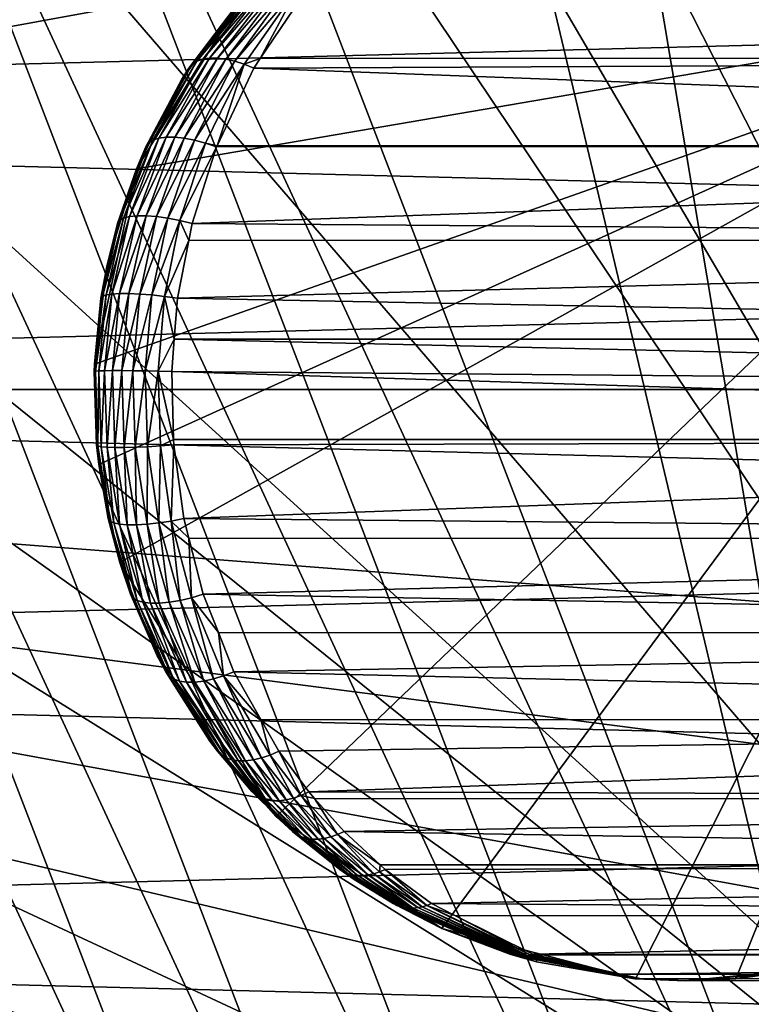
# Model space of a CAD drawing. Extents: x -197 to 245, y -234 to 40.
# Drawn here: x 103 to 111, y -6 to 4 of the extents above; entities that cross this region are included whole.
import ezdxf

# ---------------------------------------------------------------- set-up
doc = ezdxf.new("R2010")
doc.units = 0
for name, color, linetype in [('L15', 7, 'CONTINUOUS'), ('L3', 7, 'CONTINUOUS'), ('L5', 7, 'CONTINUOUS')]:
    doc.layers.add(name, color=color, linetype=linetype)

msp = doc.modelspace()

# ---------------------------------------------------------------- linework, layer by layer
at = {"layer": 'L15', "color": 254}
for points in [[(82.5, 0, 9), (112.1223, 27.41798, 9), (109.2919, 27.49088, 9)], [(109.2919, 27.49088, 9), (106.469, 27.27237, 9), (82.5, 0, 9)], [(82.5, 0, 9), (114.9302, 27.05444, 9), (112.1223, 27.41798, 9)], [(82.5, 0, 9), (106.469, 27.27237, 9), (100.9651, 25.97345, 9)], [(120.36, 25.47391, 9), (114.9302, 27.05444, 9), (82.5, 0, 9)], [(82.5, 0, 9), (122.9244, 24.27367, 9), (120.36, 25.47391, 9)], [(82.5, 0, 9), (125.3517, 22.81612, 9), (122.9244, 24.27367, 9)], [(129.6942, 19.19346, 9), (125.3517, 22.81612, 9), (82.5, 0, 9)], [(82.5, 0, 9), (131.5633, 17.06676, 9), (129.6942, 19.19346, 9)], [(82.5, 0, 9), (133.2038, 14.75915, 9), (131.5633, 17.06676, 9)], [(134.5984, 12.29508, 9), (133.2038, 14.75915, 9), (82.5, 0, 9)], [(134.5984, 12.29508, 9), (82.5, 0, 9), (135.7322, 9.700682, 9)], [(135.7322, 9.700682, 9), (82.5, 0, 9), (137.4635, 1.415666, 9)], [(83.08147, 5.625182), (137.1724, 4.231991), (82.64575, 2.827578)], [(82.64575, 2.827578), (137.1724, 4.231991), (137.4635, 1.415666)], [(82.64575, 2.827578), (137.4635, 1.415666), (82.5, 0)], [(82.5, 0, 9), (137.5, 0, 9), (137.4635, 1.415666, 9)], [(137.4635, 1.415666), (137.5, 0), (82.5, 0)], [(82.64575, -2.827578, 9), (137.4635, -1.415666, 9), (82.5, 0, 9)], [(82.5, 0, 9), (137.4635, -1.415666, 9), (137.5, 0, 9)], [(82.5, 0), (137.5, 0), (137.4635, -1.415666)], [(82.5, 0), (137.4635, -1.415666), (137.1724, -4.231991)], [(125.3517, -22.81612), (122.9244, -24.27367), (82.5, 0)], [(82.5, 0), (122.9244, -24.27367), (120.36, -25.47391)], [(137.1724, -4.231991), (136.5933, -7.003456), (82.5, 0)], [(82.5, 0), (136.5933, -7.003456), (135.7322, -9.700682)], [(82.5, 0), (135.7322, -9.700682), (134.5984, -12.29508)], [(129.6942, -19.19346), (125.3517, -22.81612), (82.5, 0)], [(129.6942, -19.19346), (82.5, 0), (131.5633, -17.06676)], [(131.5633, -17.06676), (82.5, 0), (134.5984, -12.29508)], [(109.2919, -27.49088), (106.469, -27.27237), (82.5, 0)], [(82.5, 0), (106.469, -27.27237), (103.6836, -26.76477)], [(82.5, 0), (103.6836, -26.76477), (100.9651, -25.97345)], [(114.9302, -27.05444), (109.2919, -27.49088), (82.5, 0)], [(114.9302, -27.05444), (82.5, 0), (117.6859, -26.40412)], [(117.6859, -26.40412), (82.5, 0), (120.36, -25.47391)], [(82.64575, -2.827578, 9), (137.1724, -4.231991, 9), (137.4635, -1.415666, 9)], [(83.08147, -5.625182, 9), (137.1724, -4.231991, 9), (82.64575, -2.827578, 9)], [(83.08147, -5.625182, 9), (136.5933, -7.003456, 9), (137.1724, -4.231991, 9)], [(83.80253, -8.363158, 9), (136.5933, -7.003456, 9), (83.08147, -5.625182, 9)]]:
    msp.add_3dface(points, dxfattribs=at)
at = {"layer": 'L3', "color": 254}
for points in [[(110.2035, 14.99862, 9.000001), (118.3527, -12.45923, 9.000001), (108.3941, 14.91379, 9.000001)], [(110.2035, 14.99862, 9.000001), (113.787, 14.51408, 9.000001), (118.3527, -12.45923, 9.000001)], [(108.3941, 14.91379, 9.000001), (118.3527, -12.45923, 9.000001), (106.6082, 14.61149, 9.000001)], [(118.3527, -12.45923, 9.000001), (104.8717, 14.09612, 9.000001), (106.6082, 14.61149, 9.000001)], [(118.3527, -12.45923, 9.000001), (103.21, 13.3752, 9.000001), (104.8717, 14.09612, 9.000001)], [(101.6473, 12.45923, 9.000001), (103.21, 13.3752, 9.000001), (118.3527, -12.45923, 9.000001)], [(98.90833, 10.09826, 9.000001), (101.6473, 12.45923, 9.000001), (118.3527, -12.45923, 9.000001)], [(106.772, 11.81705, 47.9), (112.4315, -12.00627, 47.9), (108.3759, 12.14186, 47.9)], [(108.3759, 12.14186, 47.9), (112.4315, -12.00627, 47.9), (113.2448, 11.81243, 47.9)], [(106.772, 11.81705, 47.9), (103.7647, 10.54437, 47.9), (112.4315, -12.00627, 47.9)], [(103.7647, 10.54437, 47.9), (102.4149, 9.61921, 47.9), (112.4315, -12.00627, 47.9)], [(96.81396, 7.150411, 9.000001), (98.90833, 10.09826, 9.000001), (118.3527, -12.45923, 9.000001)], [(110.8095, -12.22323, 47.9), (102.4149, 9.61921, 47.9), (101.2005, 8.522391, 47.9)], [(112.4315, -12.00627, 47.9), (102.4149, 9.61921, 47.9), (110.8095, -12.22323, 47.9)], [(109.1731, -12.22206, 47.9), (101.2005, 8.522391, 47.9), (100.1431, 7.27349, 47.9)], [(110.8095, -12.22323, 47.9), (101.2005, 8.522391, 47.9), (109.1731, -12.22206, 47.9)], [(107.5514, -12.00279, 47.9), (100.1431, 7.27349, 47.9), (99.26157, 5.894793, 47.9)], [(109.1731, -12.22206, 47.9), (100.1431, 7.27349, 47.9), (107.5514, -12.00279, 47.9)], [(96.81396, 7.150411, 9.000001), (118.3527, -12.45923, 9.000001), (96.04821, 5.508875, 9.000001)], [(105.9734, -11.56932, 47.9), (99.26157, 5.894793, 47.9), (98.57168, 4.410904, 47.9)], [(107.5514, -12.00279, 47.9), (99.26157, 5.894793, 47.9), (105.9734, -11.56932, 47.9)], [(96.04821, 5.508875, 9.000001), (118.3527, -12.45923, 9.000001), (95.48592, 3.787007, 9.000001)], [(104.4673, -10.92941, 47.9), (98.57168, 4.410904, 47.9), (98.08574, 2.848302, 47.9)], [(105.9734, -11.56932, 47.9), (98.57168, 4.410904, 47.9), (104.4673, -10.92941, 47.9)], [(95.13527, 2.009916, 9.000001), (95.48592, 3.787007, 9.000001), (118.3527, -12.45923, 9.000001)], [(104.4673, -10.92941, 47.9), (98.08574, 2.848302, 47.9), (103.0599, -10.09446, 47.9)], [(95.08621, -1.605851, 9.000001), (95.13527, 2.009916, 9.000001), (118.3527, -12.45923, 9.000001)], [(95.08621, -1.605851, 9.000001), (118.3527, -12.45923, 9.000001), (95.38851, -3.391802, 9.000001)], [(95.38851, -3.391802, 9.000001), (118.3527, -12.45923, 9.000001), (95.90388, -5.128293, 9.000001)], [(118.3527, -12.45923, 9.000001), (116.79, -13.3752, 9.000001), (95.90388, -5.128293, 9.000001)], [(95.90388, -5.128293, 9.000001), (116.79, -13.3752, 9.000001), (115.1283, -14.09612, 9.000001)], [(95.90388, -5.128293, 9.000001), (115.1283, -14.09612, 9.000001), (113.3918, -14.61149, 9.000001)], [(106.213, -14.51408, 9.000001), (97.54077, -8.352697, 9.000001), (95.90388, -5.128293, 9.000001)], [(106.213, -14.51408, 9.000001), (95.90388, -5.128293, 9.000001), (109.7965, -14.99862, 9.000001)], [(109.7965, -14.99862, 9.000001), (95.90388, -5.128293, 9.000001), (113.3918, -14.61149, 9.000001)]]:
    msp.add_3dface(points, dxfattribs=at)
at = {"layer": 'L5', "color": 254}
for points in [[(104.9131, 3.352533, 72.44992), (104.9617, 3.383876, 72.54694), (105.5999, 4.192067, 71.96131)], [(104.9131, 3.352533, 72.44992), (105.5999, 4.192067, 71.96131), (105.5506, 4.164545, 71.88208)], [(105.5506, 4.164545, 71.88208), (105.4286, 4.0241, 71.87188), (104.9131, 3.352533, 72.44992)], [(104.9617, 3.383876, 72.54694), (105.0219, 3.405124, 72.64008), (105.6565, 4.210644, 72.03817)], [(104.9617, 3.383876, 72.54694), (105.6565, 4.210644, 72.03817), (105.5999, 4.192067, 71.96131)], [(105.0219, 3.405124, 72.64008), (105.0927, 3.415856, 72.72743), (105.7197, 4.220002, 72.11152)], [(105.0219, 3.405124, 72.64008), (105.7197, 4.220002, 72.11152), (105.6565, 4.210644, 72.03817)], [(105.0927, 3.415856, 72.72743), (105.1726, 3.415856, 72.8073), (105.7885, 4.220002, 72.18031)], [(105.0927, 3.415856, 72.72743), (105.7885, 4.220002, 72.18031), (105.7197, 4.220002, 72.11152)], [(105.1726, 3.415856, 72.8073), (105.8618, 4.210644, 72.2435), (105.7885, 4.220002, 72.18031)], [(105.1726, 3.415856, 72.8073), (105.2599, 3.405124, 72.87806), (105.8618, 4.210644, 72.2435)], [(105.2599, 3.405124, 72.87806), (105.9387, 4.192067, 72.30014), (105.8618, 4.210644, 72.2435)], [(105.2599, 3.405124, 72.87806), (105.353, 3.383876, 72.93832), (105.9387, 4.192067, 72.30014)], [(105.353, 3.383876, 72.93832), (106.0179, 4.164545, 72.34943), (105.9387, 4.192067, 72.30014)], [(105.353, 3.383876, 72.93832), (105.4501, 3.352533, 72.98686), (106.0179, 4.164545, 72.34943)], [(105.4501, 3.352533, 72.98686), (105.6153, 3.410193, 72.94653), (106.0179, 4.164545, 72.34943)], [(105.6153, 3.410193, 72.94653), (106.0983, 4.128485, 72.39062), (106.0179, 4.164545, 72.34943)], [(127, 4.220827, 72.30393), (106.0983, 4.128485, 72.39062), (127, 3.415846, 72.95391)], [(127, 3.415846, 72.95391), (106.0983, 4.128485, 72.39062), (105.6153, 3.410193, 72.94653)], [(103.9055, 0.258891, 47.9), (104.3399, 2.274425, 47.9), (114.5791, 4.030116, 47.9)], [(103.9055, 0.258891, 47.9), (114.5791, 4.030116, 47.9), (103.9494, -0.774809, 47.9)], [(103.9494, -0.774809, 47.9), (114.5791, 4.030116, 47.9), (104.1674, -1.786219, 47.9)], [(104.1674, -1.786219, 47.9), (114.5791, 4.030116, 47.9), (105.7792, -4.403932, 47.9)], [(104.8057, 3.198274, 47.9), (105.4209, 4.030116, 47.9), (104.3399, 2.274425, 47.9)], [(104.3399, 2.274425, 47.9), (105.4209, 4.030116, 47.9), (114.5791, 4.030116, 47.9)], [(104.8773, 3.311721, 72.35091), (105.4209, 4.030116, 47.9), (104.8057, 3.198274, 47.9)], [(105.4286, 4.0241, 71.87188), (105.4209, 4.030116, 47.9), (104.8773, 3.311721, 72.35091)], [(104.9131, 3.352533, 72.44992), (105.4286, 4.0241, 71.87188), (104.8773, 3.311721, 72.35091)], [(105.7792, -4.403932, 47.9), (114.5791, 4.030116, 47.9), (107.4874, -5.558494, 47.9)], [(109.4827, -6.078025, 47.9), (107.4874, -5.558494, 47.9), (114.5791, 4.030116, 47.9)], [(109.4827, -6.078025, 47.9), (114.5791, 4.030116, 47.9), (110.5173, -6.078025, 47.9)], [(110.5173, -6.078025, 47.9), (114.5791, 4.030116, 47.9), (112.5126, -5.558494, 47.9)], [(104.4641, 2.539211, 72.84919), (104.5092, 2.569292, 72.96126), (104.9617, 3.383876, 72.54694)], [(104.4641, 2.539211, 72.84919), (104.9617, 3.383876, 72.54694), (104.9131, 3.352533, 72.44992)], [(104.9131, 3.352533, 72.44992), (104.8133, 3.194105, 72.40649), (104.4641, 2.539211, 72.84919)], [(104.5092, 2.569292, 72.96126), (104.5702, 2.589761, 73.06783), (105.0219, 3.405124, 72.64008)], [(104.5092, 2.569292, 72.96126), (105.0219, 3.405124, 72.64008), (104.9617, 3.383876, 72.54694)], [(104.5702, 2.589761, 73.06783), (104.6456, 2.600121, 73.16632), (105.0927, 3.415856, 72.72743)], [(104.5702, 2.589761, 73.06783), (105.0927, 3.415856, 72.72743), (105.0219, 3.405124, 72.64008)], [(104.6456, 2.600121, 73.16632), (104.7337, 2.600121, 73.25435), (105.1726, 3.415856, 72.8073)], [(104.6456, 2.600121, 73.16632), (105.1726, 3.415856, 72.8073), (105.0927, 3.415856, 72.72743)], [(104.7337, 2.600121, 73.25435), (105.2599, 3.405124, 72.87806), (105.1726, 3.415856, 72.8073)], [(104.7337, 2.600121, 73.25435), (104.8322, 2.589761, 73.32979), (105.2599, 3.405124, 72.87806)], [(104.9131, 3.352533, 72.44992), (104.8773, 3.311721, 72.35091), (104.8133, 3.194105, 72.40649)], [(104.8322, 2.589761, 73.32979), (105.353, 3.383876, 72.93832), (105.2599, 3.405124, 72.87806)], [(104.8322, 2.589761, 73.32979), (104.9387, 2.569292, 73.39081), (105.353, 3.383876, 72.93832)], [(104.9387, 2.569292, 73.39081), (105.4501, 3.352533, 72.98686), (105.353, 3.383876, 72.93832)], [(104.9387, 2.569292, 73.39081), (105.0508, 2.539211, 73.43593), (105.4501, 3.352533, 72.98686)], [(105.0508, 2.539211, 73.43593), (105.1713, 2.512118, 73.45761), (105.4501, 3.352533, 72.98686)], [(105.1713, 2.512118, 73.45761), (105.5491, 3.311721, 73.02275), (105.4501, 3.352533, 72.98686)], [(105.4501, 3.352533, 72.98686), (105.5491, 3.311721, 73.02275), (105.6153, 3.410193, 72.94653)], [(127, 3.415846, 72.95391), (105.5491, 3.311721, 73.02275), (127, 2.512598, 73.45849)], [(127, 3.415846, 72.95391), (105.6153, 3.410193, 72.94653), (105.5491, 3.311721, 73.02275)], [(104.8773, 3.311721, 72.35091), (104.8057, 3.198274, 47.9), (104.8133, 3.194105, 72.40649)], [(127, 2.512598, 73.45849), (105.5491, 3.311721, 73.02275), (105.1713, 2.512118, 73.45761)], [(104.4359, 2.500244, 72.73435), (104.8057, 3.198274, 47.9), (104.3399, 2.274425, 47.9)], [(104.8133, 3.194105, 72.40649), (104.8057, 3.198274, 47.9), (104.4359, 2.500244, 72.73435)], [(104.4641, 2.539211, 72.84919), (104.8133, 3.194105, 72.40649), (104.4359, 2.500244, 72.73435)], [(104.165, 1.740719, 73.11473), (104.206, 1.764843, 73.23837), (104.5092, 2.569292, 72.96126)], [(104.165, 1.740719, 73.11473), (104.5092, 2.569292, 72.96126), (104.4641, 2.539211, 72.84919)], [(104.4641, 2.539211, 72.84919), (104.3511, 2.270257, 72.80801), (104.165, 1.740719, 73.11473)], [(104.206, 1.764843, 73.23837), (104.2664, 1.781304, 73.35514), (104.5702, 2.589761, 73.06783)], [(104.206, 1.764843, 73.23837), (104.5702, 2.589761, 73.06783), (104.5092, 2.569292, 72.96126)], [(104.2664, 1.781304, 73.35514), (104.3445, 1.789649, 73.46183), (104.6456, 2.600121, 73.16632)], [(104.2664, 1.781304, 73.35514), (104.6456, 2.600121, 73.16632), (104.5702, 2.589761, 73.06783)], [(104.3445, 1.789649, 73.46183), (104.4382, 1.789649, 73.55551), (104.7337, 2.600121, 73.25435)], [(104.3445, 1.789649, 73.46183), (104.7337, 2.600121, 73.25435), (104.6456, 2.600121, 73.16632)], [(104.4641, 2.539211, 72.84919), (104.4359, 2.500244, 72.73435), (104.3511, 2.270257, 72.80801)], [(104.4382, 1.789649, 73.55551), (104.8322, 2.589761, 73.32979), (104.7337, 2.600121, 73.25435)], [(104.4382, 1.789649, 73.55551), (104.5449, 1.781304, 73.63362), (104.8322, 2.589761, 73.32979)], [(104.5449, 1.781304, 73.63362), (104.9387, 2.569292, 73.39081), (104.8322, 2.589761, 73.32979)], [(104.5449, 1.781304, 73.63362), (104.6616, 1.764843, 73.69401), (104.9387, 2.569292, 73.39081)], [(104.6616, 1.764843, 73.69401), (105.0508, 2.539211, 73.43593), (104.9387, 2.569292, 73.39081)], [(104.6616, 1.764843, 73.69401), (104.7853, 1.740719, 73.73502), (105.0508, 2.539211, 73.43593)], [(104.7853, 1.740719, 73.73502), (105.1656, 2.500244, 73.46406), (105.0508, 2.539211, 73.43593)], [(105.0508, 2.539211, 73.43593), (105.1656, 2.500244, 73.46406), (105.1713, 2.512118, 73.45761)], [(104.4359, 2.500244, 72.73435), (104.3399, 2.274425, 47.9), (104.3511, 2.270257, 72.80801)], [(104.7853, 1.740719, 73.73502), (104.9124, 1.709591, 73.75553), (105.1656, 2.500244, 73.46406)], [(104.9124, 1.709591, 73.75553), (127, 1.537066, 73.80317), (127, 2.512598, 73.45849)], [(104.9124, 1.709591, 73.75553), (127, 2.512598, 73.45849), (105.1656, 2.500244, 73.46406)], [(127, 2.512598, 73.45849), (105.1713, 2.512118, 73.45761), (105.1656, 2.500244, 73.46406)], [(104.0369, 1.285144, 47.9), (104.3399, 2.274425, 47.9), (103.9055, 0.258891, 47.9)], [(104.1445, 1.709591, 72.98759), (104.3399, 2.274425, 47.9), (104.0369, 1.285144, 47.9)], [(104.3511, 2.270257, 72.80801), (104.3399, 2.274425, 47.9), (104.1445, 1.709591, 72.98759)], [(104.165, 1.740719, 73.11473), (104.3511, 2.270257, 72.80801), (104.1445, 1.709591, 72.98759)], [(103.9877, 0.958584, 73.27197), (104.0254, 0.97317, 73.40322), (104.206, 1.764843, 73.23837)], [(103.9877, 0.958584, 73.27197), (104.206, 1.764843, 73.23837), (104.165, 1.740719, 73.11473)], [(104.165, 1.740719, 73.11473), (104.0492, 1.282401, 73.07035), (103.9877, 0.958584, 73.27197)], [(104.0254, 0.97317, 73.40322), (104.0849, 0.983139, 73.52662), (104.2664, 1.781304, 73.35514)], [(104.0254, 0.97317, 73.40322), (104.2664, 1.781304, 73.35514), (104.206, 1.764843, 73.23837)], [(104.165, 1.740719, 73.11473), (104.1445, 1.709591, 72.98759), (104.0492, 1.282401, 73.07035)], [(104.0849, 0.983139, 73.52662), (104.1643, 0.988198, 73.63854), (104.3445, 1.789649, 73.46183)], [(104.0849, 0.983139, 73.52662), (104.3445, 1.789649, 73.46183), (104.2664, 1.781304, 73.35514)], [(104.1643, 0.988198, 73.63854), (104.2615, 0.988198, 73.73565), (104.4382, 1.789649, 73.55551)], [(104.1643, 0.988198, 73.63854), (104.4382, 1.789649, 73.55551), (104.3445, 1.789649, 73.46183)], [(104.2615, 0.988198, 73.73565), (104.5449, 1.781304, 73.63362), (104.4382, 1.789649, 73.55551)], [(104.2615, 0.988198, 73.73565), (104.3734, 0.983139, 73.81512), (104.5449, 1.781304, 73.63362)], [(104.3734, 0.983139, 73.81512), (104.6616, 1.764843, 73.69401), (104.5449, 1.781304, 73.63362)], [(104.3734, 0.983139, 73.81512), (104.4968, 0.97317, 73.87459), (104.6616, 1.764843, 73.69401)], [(104.4968, 0.97317, 73.87459), (104.7853, 1.740719, 73.73502), (104.6616, 1.764843, 73.69401)], [(104.4968, 0.97317, 73.87459), (104.628, 0.958584, 73.91231), (104.7853, 1.740719, 73.73502)], [(104.628, 0.958584, 73.91231), (104.8786, 1.535115, 73.79444), (104.7853, 1.740719, 73.73502)], [(104.8786, 1.535115, 73.79444), (104.9124, 1.709591, 73.75553), (104.7853, 1.740719, 73.73502)], [(104.1445, 1.709591, 72.98759), (104.0369, 1.285144, 47.9), (104.0492, 1.282401, 73.07035)], [(104.8786, 1.535115, 73.79444), (127, 1.537066, 73.80317), (104.9124, 1.709591, 73.75553)], [(104.628, 0.958584, 73.91231), (104.7633, 0.939813, 73.92716), (104.8786, 1.535115, 73.79444)], [(104.7633, 0.939813, 73.92716), (127, 0.517316, 73.97802), (127, 1.537066, 73.80317)], [(104.7633, 0.939813, 73.92716), (127, 1.537066, 73.80317), (104.8786, 1.535115, 73.79444)], [(103.9728, 0.939813, 73.13672), (104.0369, 1.285144, 47.9), (103.9055, 0.258891, 47.9)], [(104.0492, 1.282401, 73.07035), (104.0369, 1.285144, 47.9), (103.9728, 0.939813, 73.13672)], [(103.9877, 0.958584, 73.27197), (104.0492, 1.282401, 73.07035), (103.9728, 0.939813, 73.13672)], [(103.9728, 0.939813, 73.13672), (103.9055, 0.258891, 47.9), (103.9097, 0.258501, 73.19156)], [(103.9877, 0.958584, 73.27197), (103.9097, 0.258501, 73.19156), (103.915, 0.18721, 73.33638)], [(103.9877, 0.958584, 73.27197), (103.9728, 0.939813, 73.13672), (103.9097, 0.258501, 73.19156)], [(103.915, 0.18721, 73.33638), (103.9512, 0.190171, 73.47094), (104.0254, 0.97317, 73.40322)], [(103.915, 0.18721, 73.33638), (104.0254, 0.97317, 73.40322), (103.9877, 0.958584, 73.27197)], [(103.9512, 0.190171, 73.47094), (104.0101, 0.192195, 73.59722), (104.0849, 0.983139, 73.52662)], [(103.9512, 0.190171, 73.47094), (104.0849, 0.983139, 73.52662), (104.0254, 0.97317, 73.40322)], [(104.0101, 0.192195, 73.59722), (104.0901, 0.193223, 73.71136), (104.1643, 0.988198, 73.63854)], [(104.0101, 0.192195, 73.59722), (104.1643, 0.988198, 73.63854), (104.0849, 0.983139, 73.52662)], [(104.0901, 0.193223, 73.71136), (104.1886, 0.193223, 73.80991), (104.2615, 0.988198, 73.73565)], [(104.0901, 0.193223, 73.71136), (104.2615, 0.988198, 73.73565), (104.1643, 0.988198, 73.63854)], [(104.1886, 0.193223, 73.80991), (104.3734, 0.983139, 73.81512), (104.2615, 0.988198, 73.73565)], [(104.1886, 0.193223, 73.80991), (104.3028, 0.192195, 73.88987), (104.3734, 0.983139, 73.81512)], [(104.3028, 0.192195, 73.88987), (104.4968, 0.97317, 73.87459), (104.3734, 0.983139, 73.81512)], [(104.3028, 0.192195, 73.88987), (104.4291, 0.190171, 73.94882), (104.4968, 0.97317, 73.87459)], [(104.4291, 0.190171, 73.94882), (104.628, 0.958584, 73.91231), (104.4968, 0.97317, 73.87459)], [(104.4291, 0.190171, 73.94882), (104.5636, 0.18721, 73.98498), (104.628, 0.958584, 73.91231)], [(104.5636, 0.18721, 73.98498), (104.7292, 0.51624, 73.96641), (104.628, 0.958584, 73.91231)], [(104.7292, 0.51624, 73.96641), (104.7633, 0.939813, 73.92716), (104.628, 0.958584, 73.91231)], [(104.7292, 0.51624, 73.96641), (127, 0.517316, 73.97802), (104.7633, 0.939813, 73.92716)], [(104.5636, 0.18721, 73.98498), (104.7024, 0.183405, 73.99724), (104.7292, 0.51624, 73.96641)], [(104.7024, 0.183405, 73.99724), (127, 0, 74), (104.7292, 0.51624, 73.96641)], [(104.7292, 0.51624, 73.96641), (127, 0, 74), (127, 0.517316, 73.97802)], [(103.9097, 0.258501, 73.19156), (103.9055, 0.258891, 47.9), (103.9028, 0.183405, 73.1976)], [(103.9028, 0.183405, 73.1976), (103.9055, 0.258891, 47.9), (103.9494, -0.774809, 47.9)], [(103.915, 0.18721, 73.33638), (103.9097, 0.258501, 73.19156), (103.9028, 0.183405, 73.1976)], [(103.915, 0.18721, 73.33638), (103.9028, 0.183405, 73.1976), (103.9267, -0.570255, 73.17679)], [(103.9028, 0.183405, 73.1976), (103.9494, -0.774809, 47.9), (103.9267, -0.570255, 73.17679)], [(103.9399, -0.581934, 73.31435), (103.9512, 0.190171, 73.47094), (103.915, 0.18721, 73.33638)], [(103.915, 0.18721, 73.33638), (103.9267, -0.570255, 73.17679), (103.9399, -0.581934, 73.31435)], [(103.9399, -0.581934, 73.31435), (103.9766, -0.591015, 73.44776), (103.9512, 0.190171, 73.47094)], [(103.9766, -0.591015, 73.44776), (104.0101, 0.192195, 73.59722), (103.9512, 0.190171, 73.47094)], [(103.9766, -0.591015, 73.44776), (104.0357, -0.597225, 73.57305), (104.0101, 0.192195, 73.59722)], [(104.0357, -0.597225, 73.57305), (104.0901, 0.193223, 73.71136), (104.0101, 0.192195, 73.59722)], [(104.0357, -0.597225, 73.57305), (104.1155, -0.600378, 73.68641), (104.0901, 0.193223, 73.71136)], [(104.1155, -0.600378, 73.68641), (104.1886, 0.193223, 73.80991), (104.0901, 0.193223, 73.71136)], [(104.1155, -0.600378, 73.68641), (104.2136, -0.600378, 73.78447), (104.1886, 0.193223, 73.80991)], [(104.2136, -0.600378, 73.78447), (104.3028, 0.192195, 73.88987), (104.1886, 0.193223, 73.80991)], [(104.2136, -0.600378, 73.78447), (104.327, -0.597225, 73.86427), (104.3028, 0.192195, 73.88987)], [(104.327, -0.597225, 73.86427), (104.4291, 0.190171, 73.94882), (104.3028, 0.192195, 73.88987)], [(104.327, -0.597225, 73.86427), (104.4522, -0.591015, 73.92341), (104.4291, 0.190171, 73.94882)], [(104.4522, -0.591015, 73.92341), (104.5636, 0.18721, 73.98498), (104.4291, 0.190171, 73.94882)], [(104.4522, -0.591015, 73.92341), (104.5857, -0.581934, 73.96012), (104.5636, 0.18721, 73.98498)], [(104.5857, -0.581934, 73.96012), (104.7217, -0.517219, 73.97497), (104.5636, 0.18721, 73.98498)], [(104.7217, -0.517219, 73.97497), (104.7024, 0.183405, 73.99724), (104.5636, 0.18721, 73.98498)], [(104.7217, -0.517219, 73.97497), (127, -0.517316, 73.97802), (104.7024, 0.183405, 73.99724)], [(104.7024, 0.183405, 73.99724), (127, -0.517316, 73.97802), (127, 0, 74)], [(103.9494, -0.774809, 47.9), (103.9588, -0.773318, 73.14888), (103.9267, -0.570255, 73.17679)], [(103.9399, -0.581934, 73.31435), (103.9267, -0.570255, 73.17679), (103.9588, -0.773318, 73.14888)], [(103.9399, -0.581934, 73.31435), (103.9588, -0.773318, 73.14888), (104.0647, -1.357875, 73.20368)], [(104.0647, -1.357875, 73.20368), (103.9766, -0.591015, 73.44776), (103.9399, -0.581934, 73.31435)], [(104.1039, -1.377713, 73.33155), (104.0357, -0.597225, 73.57305), (103.9766, -0.591015, 73.44776)], [(104.0647, -1.357875, 73.20368), (104.1039, -1.377713, 73.33155), (103.9766, -0.591015, 73.44776)], [(104.1039, -1.377713, 73.33155), (104.1639, -1.391262, 73.45201), (104.0357, -0.597225, 73.57305)], [(104.1639, -1.391262, 73.45201), (104.1155, -0.600378, 73.68641), (104.0357, -0.597225, 73.57305)], [(104.2428, -1.398135, 73.56162), (104.2136, -0.600378, 73.78447), (104.1155, -0.600378, 73.68641)], [(104.1639, -1.391262, 73.45201), (104.2428, -1.398135, 73.56162), (104.1155, -0.600378, 73.68641)], [(104.3384, -1.398135, 73.65723), (104.327, -0.597225, 73.86427), (104.2136, -0.600378, 73.78447)], [(104.2428, -1.398135, 73.56162), (104.3384, -1.398135, 73.65723), (104.2136, -0.600378, 73.78447)], [(104.448, -1.391262, 73.73613), (104.4522, -0.591015, 73.92341), (104.327, -0.597225, 73.86427)], [(104.3384, -1.398135, 73.65723), (104.448, -1.391262, 73.73613), (104.327, -0.597225, 73.86427)], [(104.448, -1.391262, 73.73613), (104.5684, -1.377713, 73.79606), (104.4522, -0.591015, 73.92341)], [(104.5684, -1.377713, 73.79606), (104.5857, -0.581934, 73.96012), (104.4522, -0.591015, 73.92341)], [(104.5684, -1.377713, 73.79606), (104.6963, -1.357875, 73.83529), (104.5857, -0.581934, 73.96012)], [(104.5857, -0.581934, 73.96012), (104.7232, -0.570255, 73.97328), (104.7217, -0.517219, 73.97497)], [(104.6963, -1.357875, 73.83529), (104.7232, -0.570255, 73.97328), (104.5857, -0.581934, 73.96012)], [(104.6963, -1.357875, 73.83529), (104.828, -1.332314, 73.85273), (104.7232, -0.570255, 73.97328)], [(104.7217, -0.517219, 73.97497), (104.7232, -0.570255, 73.97328), (127, -0.517316, 73.97802)], [(127, -0.517316, 73.97802), (104.7232, -0.570255, 73.97328), (104.828, -1.332314, 73.85273)], [(127, -0.517316, 73.97802), (104.828, -1.332314, 73.85273), (127, -1.537066, 73.80317)], [(103.9494, -0.774809, 47.9), (104.0473, -1.332314, 73.07204), (103.9588, -0.773318, 73.14888)], [(104.1674, -1.786219, 47.9), (104.0473, -1.332314, 73.07204), (103.9494, -0.774809, 47.9)], [(104.0647, -1.357875, 73.20368), (103.9588, -0.773318, 73.14888), (104.0473, -1.332314, 73.07204)], [(104.1674, -1.786219, 47.9), (104.1801, -1.78247, 72.95665), (104.0473, -1.332314, 73.07204)], [(104.0647, -1.357875, 73.20368), (104.0473, -1.332314, 73.07204), (104.1801, -1.78247, 72.95665)], [(104.0647, -1.357875, 73.20368), (104.1801, -1.78247, 72.95665), (104.3016, -2.148018, 72.99345)], [(104.3016, -2.148018, 72.99345), (104.1039, -1.377713, 73.33155), (104.0647, -1.357875, 73.20368)], [(104.3447, -2.175728, 73.11162), (104.1639, -1.391262, 73.45201), (104.1039, -1.377713, 73.33155)], [(104.3016, -2.148018, 72.99345), (104.3447, -2.175728, 73.11162), (104.1039, -1.377713, 73.33155)], [(104.3447, -2.175728, 73.11162), (104.4055, -2.19461, 73.22359), (104.1639, -1.391262, 73.45201)], [(104.4055, -2.19461, 73.22359), (104.2428, -1.398135, 73.56162), (104.1639, -1.391262, 73.45201)], [(104.4825, -2.204175, 73.32645), (104.3384, -1.398135, 73.65723), (104.2428, -1.398135, 73.56162)], [(104.4055, -2.19461, 73.22359), (104.4825, -2.204175, 73.32645), (104.2428, -1.398135, 73.56162)], [(104.5736, -2.204175, 73.41752), (104.448, -1.391262, 73.73613), (104.3384, -1.398135, 73.65723)], [(104.4825, -2.204175, 73.32645), (104.5736, -2.204175, 73.41752), (104.3384, -1.398135, 73.65723)], [(104.6764, -2.19461, 73.49446), (104.5684, -1.377713, 73.79606), (104.448, -1.391262, 73.73613)], [(104.5736, -2.204175, 73.41752), (104.6764, -2.19461, 73.49446), (104.448, -1.391262, 73.73613)], [(104.7884, -2.175728, 73.55527), (104.6963, -1.357875, 73.83529), (104.5684, -1.377713, 73.79606)], [(104.6764, -2.19461, 73.49446), (104.7884, -2.175728, 73.55527), (104.5684, -1.377713, 73.79606)], [(104.8797, -1.534127, 73.79319), (104.828, -1.332314, 73.85273), (104.6963, -1.357875, 73.83529)], [(104.9065, -2.148018, 73.59837), (104.8797, -1.534127, 73.79319), (104.6963, -1.357875, 73.83529)], [(104.7884, -2.175728, 73.55527), (104.9065, -2.148018, 73.59837), (104.6963, -1.357875, 73.83529)], [(127, -1.537066, 73.80317), (104.828, -1.332314, 73.85273), (104.8797, -1.534127, 73.79319)], [(127, -1.537066, 73.80317), (104.8797, -1.534127, 73.79319), (105.0279, -2.112199, 73.62264)], [(104.9065, -2.148018, 73.59837), (105.0279, -2.112199, 73.62264), (104.8797, -1.534127, 73.79319)], [(127, -1.537066, 73.80317), (105.0279, -2.112199, 73.62264), (127, -2.512598, 73.45849)], [(104.1674, -1.786219, 47.9), (104.2774, -2.112199, 72.87213), (104.1801, -1.78247, 72.95665)], [(104.5531, -2.746243, 47.9), (104.2774, -2.112199, 72.87213), (104.1674, -1.786219, 47.9)], [(104.1674, -1.786219, 47.9), (105.7792, -4.403932, 47.9), (104.5531, -2.746243, 47.9)], [(104.3016, -2.148018, 72.99345), (104.1801, -1.78247, 72.95665), (104.2774, -2.112199, 72.87213)], [(104.5531, -2.746243, 47.9), (104.5629, -2.741787, 72.62401), (104.2774, -2.112199, 72.87213)], [(104.3016, -2.148018, 72.99345), (104.2774, -2.112199, 72.87213), (104.5629, -2.741787, 72.62401)], [(105.1831, -2.506026, 73.444), (105.0279, -2.112199, 73.62264), (104.9065, -2.148018, 73.59837)], [(127, -2.512598, 73.45849), (105.0279, -2.112199, 73.62264), (105.1831, -2.506026, 73.444)], [(104.3016, -2.148018, 72.99345), (104.5629, -2.741787, 72.62401), (104.6734, -2.955003, 72.66315)], [(104.6734, -2.955003, 72.66315), (104.3447, -2.175728, 73.11162), (104.3016, -2.148018, 72.99345)], [(104.7205, -2.986365, 72.7679), (104.4055, -2.19461, 73.22359), (104.3447, -2.175728, 73.11162)], [(104.6734, -2.955003, 72.66315), (104.7205, -2.986365, 72.7679), (104.3447, -2.175728, 73.11162)], [(104.7205, -2.986365, 72.7679), (104.7814, -3.007666, 72.86795), (104.4055, -2.19461, 73.22359)], [(104.7814, -3.007666, 72.86795), (104.4825, -2.204175, 73.32645), (104.4055, -2.19461, 73.22359)], [(104.8547, -3.018436, 72.9611), (104.5736, -2.204175, 73.41752), (104.4825, -2.204175, 73.32645)], [(104.7814, -3.007666, 72.86795), (104.8547, -3.018436, 72.9611), (104.4825, -2.204175, 73.32645)], [(104.9389, -3.018436, 73.04528), (104.6764, -2.19461, 73.49446), (104.5736, -2.204175, 73.41752)], [(104.8547, -3.018436, 72.9611), (104.9389, -3.018436, 73.04528), (104.5736, -2.204175, 73.41752)], [(105.032, -3.007666, 73.11863), (104.7884, -2.175728, 73.55527), (104.6764, -2.19461, 73.49446)], [(104.9389, -3.018436, 73.04528), (105.032, -3.007666, 73.11863), (104.6764, -2.19461, 73.49446)], [(105.1321, -2.986365, 73.17951), (104.9065, -2.148018, 73.59837), (104.7884, -2.175728, 73.55527)], [(105.032, -3.007666, 73.11863), (105.1321, -2.986365, 73.17951), (104.7884, -2.175728, 73.55527)], [(105.2369, -2.955003, 73.22659), (105.1831, -2.506026, 73.444), (104.9065, -2.148018, 73.59837)], [(105.1321, -2.986365, 73.17951), (105.2369, -2.955003, 73.22659), (104.9065, -2.148018, 73.59837)], [(127, -2.512598, 73.45849), (105.1831, -2.506026, 73.444), (105.344, -2.914276, 73.25882)], [(105.2369, -2.955003, 73.22659), (105.344, -2.914276, 73.25882), (105.1831, -2.506026, 73.444)], [(127, -2.512598, 73.45849), (105.344, -2.914276, 73.25882), (127, -3.415846, 72.95391)], [(104.5531, -2.746243, 47.9), (104.6412, -2.914276, 72.55603), (104.5629, -2.741787, 72.62401)], [(105.0956, -3.627262, 47.9), (104.6412, -2.914276, 72.55603), (104.5531, -2.746243, 47.9)], [(104.5531, -2.746243, 47.9), (105.7792, -4.403932, 47.9), (105.0956, -3.627262, 47.9)], [(104.6734, -2.955003, 72.66315), (104.5629, -2.741787, 72.62401), (104.6412, -2.914276, 72.55603)], [(105.0956, -3.627262, 47.9), (105.1032, -3.62227, 72.15459), (104.6412, -2.914276, 72.55603)], [(104.6734, -2.955003, 72.66315), (104.6412, -2.914276, 72.55603), (105.1032, -3.62227, 72.15459)], [(105.6225, -3.405576, 72.9382), (105.344, -2.914276, 73.25882), (105.2369, -2.955003, 73.22659)], [(127, -3.415846, 72.95391), (105.344, -2.914276, 73.25882), (105.6225, -3.405576, 72.9382)], [(104.6734, -2.955003, 72.66315), (105.1032, -3.62227, 72.15459), (105.2138, -3.771002, 72.18223)], [(105.2138, -3.771002, 72.18223), (104.7205, -2.986365, 72.7679), (104.6734, -2.955003, 72.66315)], [(105.2632, -3.801003, 72.27043), (104.7814, -3.007666, 72.86795), (104.7205, -2.986365, 72.7679)], [(105.2138, -3.771002, 72.18223), (105.2632, -3.801003, 72.27043), (104.7205, -2.986365, 72.7679)], [(105.2632, -3.801003, 72.27043), (105.3221, -3.821297, 72.35554), (104.7814, -3.007666, 72.86795)], [(105.3221, -3.821297, 72.35554), (104.8547, -3.018436, 72.9611), (104.7814, -3.007666, 72.86795)], [(105.3894, -3.831533, 72.43607), (104.9389, -3.018436, 73.04528), (104.8547, -3.018436, 72.9611)], [(105.3221, -3.821297, 72.35554), (105.3894, -3.831533, 72.43607), (104.8547, -3.018436, 72.9611)], [(105.4639, -3.831533, 72.51064), (105.032, -3.007666, 73.11863), (104.9389, -3.018436, 73.04528)], [(105.3894, -3.831533, 72.43607), (105.4639, -3.831533, 72.51064), (104.9389, -3.018436, 73.04528)], [(105.5445, -3.821297, 72.57794), (105.1321, -2.986365, 73.17951), (105.032, -3.007666, 73.11863)], [(105.4639, -3.831533, 72.51064), (105.5445, -3.821297, 72.57794), (105.032, -3.007666, 73.11863)], [(105.6296, -3.801003, 72.63681), (105.2369, -2.955003, 73.22659), (105.1321, -2.986365, 73.17951)], [(105.5445, -3.821297, 72.57794), (105.6296, -3.801003, 72.63681), (105.1321, -2.986365, 73.17951)], [(105.7178, -3.771002, 72.68621), (105.6225, -3.405576, 72.9382), (105.2369, -2.955003, 73.22659)], [(105.6296, -3.801003, 72.63681), (105.7178, -3.771002, 72.68621), (105.2369, -2.955003, 73.22659)], [(127, -3.415846, 72.95391), (105.6225, -3.405576, 72.9382), (105.8075, -3.731817, 72.7253)], [(105.7178, -3.771002, 72.68621), (105.8075, -3.731817, 72.7253), (105.6225, -3.405576, 72.9382)], [(106.1166, -4.151218, 72.36961), (127, -3.415846, 72.95391), (105.8075, -3.731817, 72.7253)], [(106.1166, -4.151218, 72.36961), (127, -4.220827, 72.30393), (127, -3.415846, 72.95391)], [(105.0956, -3.627262, 47.9), (105.1747, -3.731817, 72.09247), (105.1032, -3.62227, 72.15459)], [(105.5304, -4.151218, 71.78343), (105.1747, -3.731817, 72.09247), (105.0956, -3.627262, 47.9)], [(105.5304, -4.151218, 71.78343), (105.0956, -3.627262, 47.9), (105.7839, -4.399122, 71.5632)], [(105.7839, -4.399122, 71.5632), (105.0956, -3.627262, 47.9), (105.7792, -4.403932, 47.9)], [(105.2138, -3.771002, 72.18223), (105.1032, -3.62227, 72.15459), (105.1747, -3.731817, 72.09247)], [(105.2138, -3.771002, 72.18223), (105.1747, -3.731817, 72.09247), (105.5304, -4.151218, 71.78343)], [(106.0367, -4.187053, 72.32834), (105.8075, -3.731817, 72.7253), (105.7178, -3.771002, 72.68621)], [(106.0367, -4.187053, 72.32834), (106.1166, -4.151218, 72.36961), (105.8075, -3.731817, 72.7253)], [(105.2138, -3.771002, 72.18223), (105.5304, -4.151218, 71.78343), (105.5717, -4.187053, 71.86328)], [(105.5717, -4.187053, 71.86328), (105.2632, -3.801003, 72.27043), (105.2138, -3.771002, 72.18223)], [(105.6209, -4.214398, 71.94196), (105.3221, -3.821297, 72.35554), (105.2632, -3.801003, 72.27043)], [(105.5717, -4.187053, 71.86328), (105.6209, -4.214398, 71.94196), (105.2632, -3.801003, 72.27043)], [(105.6209, -4.214398, 71.94196), (105.6774, -4.232854, 72.01833), (105.3221, -3.821297, 72.35554)], [(105.6774, -4.232854, 72.01833), (105.3894, -3.831533, 72.43607), (105.3221, -3.821297, 72.35554)], [(105.7403, -4.24215, 72.09126), (105.4639, -3.831533, 72.51064), (105.3894, -3.831533, 72.43607)], [(105.6774, -4.232854, 72.01833), (105.7403, -4.24215, 72.09126), (105.3894, -3.831533, 72.43607)], [(105.8087, -4.24215, 72.15969), (105.5445, -3.821297, 72.57794), (105.4639, -3.831533, 72.51064)], [(105.7403, -4.24215, 72.09126), (105.8087, -4.24215, 72.15969), (105.4639, -3.831533, 72.51064)], [(105.8817, -4.232854, 72.22261), (105.6296, -3.801003, 72.63681), (105.5445, -3.821297, 72.57794)], [(105.8087, -4.24215, 72.15969), (105.8817, -4.232854, 72.22261), (105.5445, -3.821297, 72.57794)], [(105.958, -4.214398, 72.2791), (105.7178, -3.771002, 72.68621), (105.6296, -3.801003, 72.63681)], [(105.8817, -4.232854, 72.22261), (105.958, -4.214398, 72.2791), (105.6296, -3.801003, 72.63681)], [(105.958, -4.214398, 72.2791), (106.0367, -4.187053, 72.32834), (105.7178, -3.771002, 72.68621)], [(105.5717, -4.187053, 71.86328), (105.5304, -4.151218, 71.78343), (105.7839, -4.399122, 71.5632)], [(106.176, -4.218087, 72.30124), (106.1166, -4.151218, 72.36961), (106.0367, -4.187053, 72.32834)], [(106.176, -4.218087, 72.30124), (127, -4.220827, 72.30393), (106.1166, -4.151218, 72.36961)], [(105.5717, -4.187053, 71.86328), (105.7839, -4.399122, 71.5632), (105.9911, -4.591723, 71.48906)], [(105.9911, -4.591723, 71.48906), (105.6209, -4.214398, 71.94196), (105.5717, -4.187053, 71.86328)], [(106.0388, -4.61527, 71.5577), (105.6774, -4.232854, 72.01833), (105.6209, -4.214398, 71.94196)], [(105.9911, -4.591723, 71.48906), (106.0388, -4.61527, 71.5577), (105.6209, -4.214398, 71.94196)], [(106.0388, -4.61527, 71.5577), (106.0918, -4.631124, 71.62471), (105.6774, -4.232854, 72.01833)], [(106.0918, -4.631124, 71.62471), (105.7403, -4.24215, 72.09126), (105.6774, -4.232854, 72.01833)], [(106.1493, -4.639097, 71.68931), (105.8087, -4.24215, 72.15969), (105.7403, -4.24215, 72.09126)], [(106.0918, -4.631124, 71.62471), (106.1493, -4.639097, 71.68931), (105.7403, -4.24215, 72.09126)], [(106.2107, -4.639097, 71.75072), (105.8817, -4.232854, 72.22261), (105.8087, -4.24215, 72.15969)], [(106.1493, -4.639097, 71.68931), (106.2107, -4.639097, 71.75072), (105.8087, -4.24215, 72.15969)], [(106.2753, -4.631124, 71.80824), (105.958, -4.214398, 72.2791), (105.8817, -4.232854, 72.22261)], [(106.2107, -4.639097, 71.75072), (106.2753, -4.631124, 71.80824), (105.8817, -4.232854, 72.22261)], [(106.3423, -4.61527, 71.86117), (106.0367, -4.187053, 72.32834), (105.958, -4.214398, 72.2791)], [(106.2753, -4.631124, 71.80824), (106.3423, -4.61527, 71.86117), (105.958, -4.214398, 72.2791)], [(106.4109, -4.591723, 71.9089), (106.176, -4.218087, 72.30124), (106.0367, -4.187053, 72.32834)], [(106.3423, -4.61527, 71.86117), (106.4109, -4.591723, 71.9089), (106.0367, -4.187053, 72.32834)], [(106.4804, -4.560761, 71.95086), (127, -4.220827, 72.30393), (106.176, -4.218087, 72.30124)], [(106.4109, -4.591723, 71.9089), (106.4804, -4.560761, 71.95086), (106.176, -4.218087, 72.30124)], [(106.4804, -4.560761, 71.95086), (127, -4.904382, 71.52727), (127, -4.220827, 72.30393)], [(105.7839, -4.399122, 71.5632), (105.7792, -4.403932, 47.9), (105.9491, -4.560761, 71.4196)], [(105.9491, -4.560761, 71.4196), (105.7792, -4.403932, 47.9), (106.5841, -5.053909, 47.9)], [(105.7792, -4.403932, 47.9), (107.4874, -5.558494, 47.9), (106.5841, -5.053909, 47.9)], [(105.9911, -4.591723, 71.48906), (105.7839, -4.399122, 71.5632), (105.9491, -4.560761, 71.4196)], [(105.9491, -4.560761, 71.4196), (106.5841, -5.053909, 47.9), (106.4354, -4.950084, 70.99715)], [(105.9911, -4.591723, 71.48906), (105.9491, -4.560761, 71.4196), (106.4354, -4.950084, 70.99715)], [(106.8503, -4.901668, 71.5251), (106.4804, -4.560761, 71.95086), (106.4109, -4.591723, 71.9089)], [(106.8503, -4.901668, 71.5251), (127, -4.904382, 71.52727), (106.4804, -4.560761, 71.95086)], [(105.9911, -4.591723, 71.48906), (106.4354, -4.950084, 70.99715), (106.4761, -4.975021, 71.05586)], [(106.4761, -4.975021, 71.05586), (106.0388, -4.61527, 71.5577), (105.9911, -4.591723, 71.48906)], [(106.5207, -4.993922, 71.11406), (106.0918, -4.631124, 71.62471), (106.0388, -4.61527, 71.5577)], [(106.4761, -4.975021, 71.05586), (106.5207, -4.993922, 71.11406), (106.0388, -4.61527, 71.5577)], [(106.5207, -4.993922, 71.11406), (106.5687, -5.006617, 71.17119), (106.0918, -4.631124, 71.62471)], [(106.5687, -5.006617, 71.17119), (106.1493, -4.639097, 71.68931), (106.0918, -4.631124, 71.62471)], [(106.6197, -5.012994, 71.22678), (106.2107, -4.639097, 71.75072), (106.1493, -4.639097, 71.68931)], [(106.5687, -5.006617, 71.17119), (106.6197, -5.012994, 71.22678), (106.1493, -4.639097, 71.68931)], [(106.6732, -5.012994, 71.28031), (106.2753, -4.631124, 71.80824), (106.2107, -4.639097, 71.75072)], [(106.6197, -5.012994, 71.22678), (106.6732, -5.012994, 71.28031), (106.2107, -4.639097, 71.75072)], [(106.7288, -5.006617, 71.3313), (106.3423, -4.61527, 71.86117), (106.2753, -4.631124, 71.80824)], [(106.6732, -5.012994, 71.28031), (106.7288, -5.006617, 71.3313), (106.2753, -4.631124, 71.80824)], [(106.7859, -4.993922, 71.3793), (106.4109, -4.591723, 71.9089), (106.3423, -4.61527, 71.86117)], [(106.7288, -5.006617, 71.3313), (106.7859, -4.993922, 71.3793), (106.3423, -4.61527, 71.86117)], [(106.8503, -4.901668, 71.5251), (106.4109, -4.591723, 71.9089), (106.8441, -4.975021, 71.42388)], [(106.8441, -4.975021, 71.42388), (106.4109, -4.591723, 71.9089), (106.7859, -4.993922, 71.3793)], [(106.5841, -5.053909, 47.9), (106.588, -5.048012, 70.86456), (106.4354, -4.950084, 70.99715)], [(106.4761, -4.975021, 71.05586), (106.4354, -4.950084, 70.99715), (106.588, -5.048012, 70.86456)], [(106.8441, -4.975021, 71.42388), (106.9029, -4.950084, 71.46464), (106.8503, -4.901668, 71.5251)], [(106.8441, -4.975021, 71.42388), (107.3326, -5.321237, 70.87749), (106.9029, -4.950084, 71.46464)], [(106.8503, -4.901668, 71.5251), (106.9029, -4.950084, 71.46464), (127, -4.904382, 71.52727)], [(127, -4.904382, 71.52727), (106.9029, -4.950084, 71.46464), (107.3805, -5.302865, 70.9149)], [(107.3326, -5.321237, 70.87749), (107.3805, -5.302865, 70.9149), (106.9029, -4.950084, 71.46464)], [(127, -4.904382, 71.52727), (107.3805, -5.302865, 70.9149), (127, -5.446848, 70.64624)], [(106.4761, -4.975021, 71.05586), (106.588, -5.048012, 70.86456), (107.0225, -5.321237, 70.56735)], [(107.0225, -5.321237, 70.56735), (106.5207, -4.993922, 71.11406), (106.4761, -4.975021, 71.05586)], [(107.0622, -5.335118, 70.6149), (106.5687, -5.006617, 71.17119), (106.5207, -4.993922, 71.11406)], [(107.0225, -5.321237, 70.56735), (107.0622, -5.335118, 70.6149), (106.5207, -4.993922, 71.11406)], [(107.0622, -5.335118, 70.6149), (107.1038, -5.34442, 70.66185), (106.5687, -5.006617, 71.17119)], [(107.1038, -5.34442, 70.66185), (106.6197, -5.012994, 71.22678), (106.5687, -5.006617, 71.17119)], [(106.5841, -5.053909, 47.9), (106.9851, -5.302865, 70.51951), (106.588, -5.048012, 70.86456)], [(107.4874, -5.558494, 47.9), (106.9851, -5.302865, 70.51951), (106.5841, -5.053909, 47.9)], [(107.0225, -5.321237, 70.56735), (106.588, -5.048012, 70.86456), (106.9851, -5.302865, 70.51951)], [(107.1472, -5.349087, 70.70791), (106.6732, -5.012994, 71.28031), (106.6197, -5.012994, 71.22678)], [(107.1038, -5.34442, 70.66185), (107.1472, -5.349087, 70.70791), (106.6197, -5.012994, 71.22678)], [(107.1921, -5.349087, 70.75278), (106.7288, -5.006617, 71.3313), (106.6732, -5.012994, 71.28031)], [(107.1472, -5.349087, 70.70791), (107.1921, -5.349087, 70.75278), (106.6732, -5.012994, 71.28031)], [(107.2381, -5.34442, 70.79618), (106.7859, -4.993922, 71.3793), (106.7288, -5.006617, 71.3313)], [(107.1921, -5.349087, 70.75278), (107.2381, -5.34442, 70.79618), (106.7288, -5.006617, 71.3313)], [(106.8441, -4.975021, 71.42388), (106.7859, -4.993922, 71.3793), (107.2851, -5.335118, 70.83784)], [(107.2851, -5.335118, 70.83784), (106.7859, -4.993922, 71.3793), (107.2381, -5.34442, 70.79618)], [(107.2851, -5.335118, 70.83784), (107.3326, -5.321237, 70.87749), (106.8441, -4.975021, 71.42388)], [(107.4874, -5.558494, 47.9), (107.5012, -5.526817, 70.07107), (106.9851, -5.302865, 70.51951)], [(107.0225, -5.321237, 70.56735), (106.9851, -5.302865, 70.51951), (107.5012, -5.526817, 70.07107)], [(107.0225, -5.321237, 70.56735), (107.5012, -5.526817, 70.07107), (108.2118, -5.831129, 69.50273)], [(108.2118, -5.831129, 69.50273), (107.0622, -5.335118, 70.6149), (107.0225, -5.321237, 70.56735)], [(108.2373, -5.836303, 69.52988), (107.1038, -5.34442, 70.66185), (107.0622, -5.335118, 70.6149)], [(108.2118, -5.831129, 69.50273), (108.2373, -5.836303, 69.52988), (107.0622, -5.335118, 70.6149)], [(108.2373, -5.836303, 69.52988), (108.2633, -5.839758, 69.55693), (107.1038, -5.34442, 70.66185)], [(108.2633, -5.839758, 69.55693), (107.1472, -5.349087, 70.70791), (107.1038, -5.34442, 70.66185)], [(108.2896, -5.841488, 69.58379), (107.1921, -5.349087, 70.75278), (107.1472, -5.349087, 70.70791)], [(108.2633, -5.839758, 69.55693), (108.2896, -5.841488, 69.58379), (107.1472, -5.349087, 70.70791)], [(108.3162, -5.841488, 69.6104), (107.2381, -5.34442, 70.79618), (107.1921, -5.349087, 70.75278)], [(108.2896, -5.841488, 69.58379), (108.3162, -5.841488, 69.6104), (107.1921, -5.349087, 70.75278)], [(107.2851, -5.335118, 70.83784), (107.2381, -5.34442, 70.79618), (108.3431, -5.839758, 69.63672)], [(108.3431, -5.839758, 69.63672), (107.2381, -5.34442, 70.79618), (108.3162, -5.841488, 69.6104)], [(107.2851, -5.335118, 70.83784), (108.3701, -5.836303, 69.66269), (107.3326, -5.321237, 70.87749)], [(108.3431, -5.839758, 69.63672), (108.3701, -5.836303, 69.66269), (107.2851, -5.335118, 70.83784)], [(107.3326, -5.321237, 70.87749), (107.6228, -5.423857, 70.63606), (107.3805, -5.302865, 70.9149)], [(107.3326, -5.321237, 70.87749), (108.3701, -5.836303, 69.66269), (108.3973, -5.831129, 69.68824)], [(108.3973, -5.831129, 69.68824), (107.6228, -5.423857, 70.63606), (107.3326, -5.321237, 70.87749)], [(127, -5.446848, 70.64624), (107.3805, -5.302865, 70.9149), (107.6228, -5.423857, 70.63606)], [(127, -5.446848, 70.64624), (107.6228, -5.423857, 70.63606), (108.4245, -5.824249, 69.71332)], [(108.3973, -5.831129, 69.68824), (108.4245, -5.824249, 69.71332), (107.6228, -5.423857, 70.63606)], [(127, -5.446848, 70.64624), (108.4245, -5.824249, 69.71332), (127, -5.832617, 69.68622)], [(107.4874, -5.558494, 47.9), (108.1867, -5.824249, 69.47551), (107.5012, -5.526817, 70.07107)], [(108.4629, -5.903171, 47.9), (108.1867, -5.824249, 69.47551), (107.4874, -5.558494, 47.9)], [(108.4629, -5.903171, 47.9), (107.4874, -5.558494, 47.9), (109.4827, -6.078025, 47.9)], [(108.2118, -5.831129, 69.50273), (107.5012, -5.526817, 70.07107), (108.1867, -5.824249, 69.47551)], [(110.5173, -6.078025, 47.9), (112.5126, -5.558494, 47.9), (111.5371, -5.903171, 47.9)], [(108.4629, -5.903171, 47.9), (108.4678, -5.879412, 69.23125), (108.1867, -5.824249, 69.47551)], [(108.2118, -5.831129, 69.50273), (108.1867, -5.824249, 69.47551), (108.4678, -5.879412, 69.23125)], [(108.2118, -5.831129, 69.50273), (108.4678, -5.879412, 69.23125), (109.4855, -6.078193, 68.36127)], [(109.4855, -6.078193, 68.36127), (108.2373, -5.836303, 69.52988), (108.2118, -5.831129, 69.50273)], [(109.493, -6.078626, 68.36889), (108.2633, -5.839758, 69.55693), (108.2373, -5.836303, 69.52988)], [(109.4855, -6.078193, 68.36127), (109.493, -6.078626, 68.36889), (108.2373, -5.836303, 69.52988)], [(109.493, -6.078626, 68.36889), (109.5006, -6.078916, 68.37651), (108.2633, -5.839758, 69.55693)], [(109.5006, -6.078916, 68.37651), (108.2896, -5.841488, 69.58379), (108.2633, -5.839758, 69.55693)], [(109.5083, -6.07906, 68.38413), (108.3162, -5.841488, 69.6104), (108.2896, -5.841488, 69.58379)], [(109.5006, -6.078916, 68.37651), (109.5083, -6.07906, 68.38413), (108.2896, -5.841488, 69.58379)], [(108.3431, -5.839758, 69.63672), (108.3162, -5.841488, 69.6104), (109.5159, -6.07906, 68.39174)], [(109.5159, -6.07906, 68.39174), (108.3162, -5.841488, 69.6104), (109.5083, -6.07906, 68.38413)], [(108.3431, -5.839758, 69.63672), (109.5235, -6.078916, 68.39935), (108.3701, -5.836303, 69.66269)], [(109.5159, -6.07906, 68.39174), (109.5235, -6.078916, 68.39935), (108.3431, -5.839758, 69.63672)], [(108.3973, -5.831129, 69.68824), (108.3701, -5.836303, 69.66269), (109.5311, -6.078626, 68.40695)], [(108.3701, -5.836303, 69.66269), (109.5235, -6.078916, 68.39935), (109.5311, -6.078626, 68.40695)], [(108.4486, -5.829688, 69.6856), (108.4245, -5.824249, 69.71332), (108.3973, -5.831129, 69.68824)], [(109.5387, -6.078193, 68.41453), (108.4486, -5.829688, 69.6856), (108.3973, -5.831129, 69.68824)], [(108.3973, -5.831129, 69.68824), (109.5311, -6.078626, 68.40695), (109.5387, -6.078193, 68.41453)], [(127, -5.832617, 69.68622), (108.4245, -5.824249, 69.71332), (108.4486, -5.829688, 69.6856)], [(127, -5.832617, 69.68622), (108.4486, -5.829688, 69.6856), (109.3303, -6.028826, 68.67075)], [(109.5387, -6.078193, 68.41453), (109.3303, -6.028826, 68.67075), (108.4486, -5.829688, 69.6856)], [(108.4629, -5.903171, 47.9), (109.4779, -6.077615, 68.35364), (108.4678, -5.879412, 69.23125)], [(109.4855, -6.078193, 68.36127), (108.4678, -5.879412, 69.23125), (109.4779, -6.077615, 68.35364)], [(109.3303, -6.028826, 68.67075), (127, -6.050593, 68.67481), (127, -5.832617, 69.68622)], [(111.5371, -5.903171, 47.9), (111.5302, -5.879443, 66.16912), (110.5173, -6.078025, 47.9)], [(110.5173, -6.078025, 47.9), (111.5302, -5.879443, 66.16912), (111.1632, -5.988067, 66.58424)], [(109.4827, -6.078025, 47.9), (109.4779, -6.077615, 68.35364), (108.4629, -5.903171, 47.9)], [(111.2473, -5.980919, 66.66972), (111.2643, -5.981635, 66.68664), (110, -6.1, 67.9)], [(111.2303, -5.980919, 66.65272), (111.2473, -5.980919, 66.66972), (110, -6.1, 67.9)], [(111.2134, -5.981635, 66.63565), (111.2303, -5.980919, 66.65272), (110, -6.1, 67.9)], [(111.2134, -5.981635, 66.63565), (110, -6.1, 67.9), (111.1965, -5.983066, 66.61854)], [(111.2643, -5.981635, 66.68664), (111.2815, -5.983066, 66.70347), (110, -6.1, 67.9)], [(111.2815, -5.983066, 66.70347), (111.2986, -5.985211, 66.7202), (110, -6.1, 67.9)], [(110, -6.1, 67.9), (111.1798, -5.985211, 66.6014), (111.1965, -5.983066, 66.61854)], [(110.5147, -6.05047, 67.31778), (111.1798, -5.985211, 66.6014), (110, -6.1, 67.9)], [(111.2986, -5.985211, 66.7202), (110.291, -6.075247, 67.64277), (110, -6.1, 67.9)], [(111.3157, -5.988067, 66.7368), (110.291, -6.075247, 67.64277), (111.2986, -5.985211, 66.7202)], [(127, -6.094504, 67.64111), (110.291, -6.075247, 67.64277), (111.3157, -5.988067, 66.7368)], [(110.5147, -6.05047, 67.31778), (111.1632, -5.988067, 66.58424), (111.1798, -5.985211, 66.6014)], [(110.5173, -6.078025, 47.9), (111.1632, -5.988067, 66.58424), (110.5147, -6.05047, 67.31778)], [(109.3303, -6.028826, 68.67075), (109.5464, -6.077615, 68.42211), (127, -6.050593, 68.67481)], [(109.5464, -6.077615, 68.42211), (109.3303, -6.028826, 68.67075), (109.5387, -6.078193, 68.41453)], [(109.4827, -6.078025, 47.9), (109.4827, -6.07782, 68.34947), (109.4779, -6.077615, 68.35364)], [(109.4855, -6.078193, 68.36127), (109.4779, -6.077615, 68.35364), (109.4827, -6.07782, 68.34947)], [(110, -6.1, 67.9), (109.4827, -6.07782, 68.34947), (109.4827, -6.078025, 47.9)], [(109.4827, -6.07782, 68.34947), (110, -6.1, 67.9), (109.4855, -6.078193, 68.36127)], [(110.5173, -6.078025, 47.9), (110, -6.1, 67.9), (109.4827, -6.078025, 47.9)], [(110, -6.1, 67.9), (109.493, -6.078626, 68.36889), (109.4855, -6.078193, 68.36127)], [(110, -6.1, 67.9), (109.5006, -6.078916, 68.37651), (109.493, -6.078626, 68.36889)], [(110, -6.1, 67.9), (109.5083, -6.07906, 68.38413), (109.5006, -6.078916, 68.37651)], [(109.5159, -6.07906, 68.39174), (109.5083, -6.07906, 68.38413), (110, -6.1, 67.9)], [(109.5159, -6.07906, 68.39174), (110, -6.1, 67.9), (109.5235, -6.078916, 68.39935)], [(109.5311, -6.078626, 68.40695), (109.5235, -6.078916, 68.39935), (110, -6.1, 67.9)], [(109.5387, -6.078193, 68.41453), (109.5311, -6.078626, 68.40695), (110, -6.1, 67.9)], [(109.5464, -6.077615, 68.42211), (109.5387, -6.078193, 68.41453), (110, -6.1, 67.9)], [(127, -6.050593, 68.67481), (109.5464, -6.077615, 68.42211), (110, -6.1, 67.9)], [(110.5147, -6.05047, 67.31778), (110, -6.1, 67.9), (110.5173, -6.078025, 47.9)], [(127, -6.050593, 68.67481), (110, -6.1, 67.9), (127, -6.094504, 67.64111)], [(110, -6.1, 67.9), (110.291, -6.075247, 67.64277), (127, -6.094504, 67.64111)]]:
    msp.add_3dface(points, dxfattribs=at)

doc.saveas('drawing.dxf')
